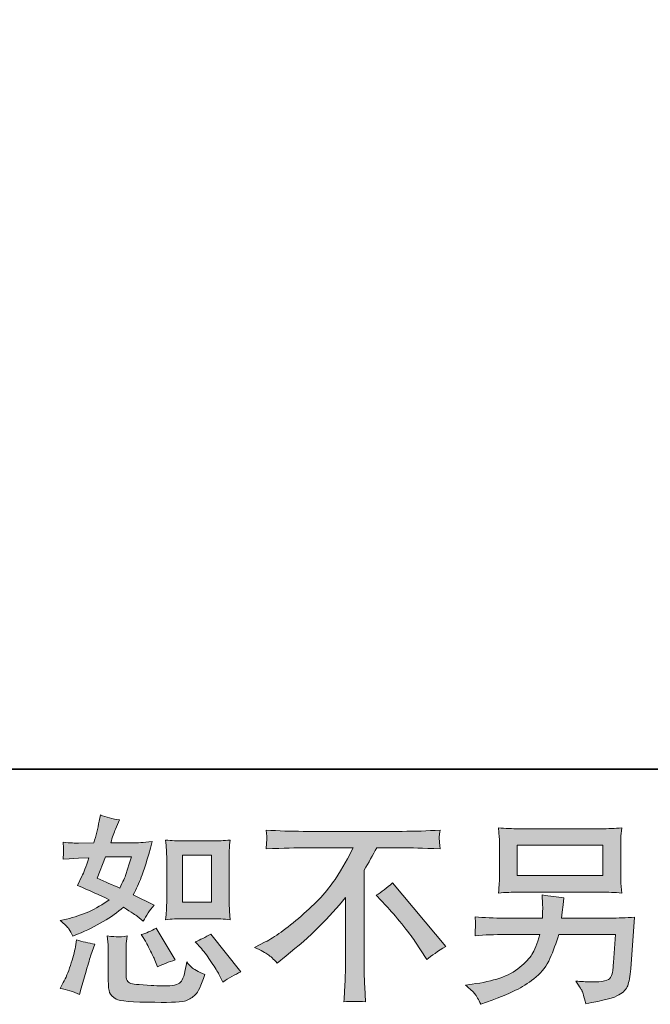
# Model space of a CAD drawing. Units: inches. Extents: x -644 to 793, y -235 to 789.
# Drawn here: x 319 to 432, y -234 to -57 of the extents above; entities that cross this region are included whole.
import ezdxf

# ---------------------------------------------------------------- set-up
doc = ezdxf.new("R2010")
doc.units = ezdxf.units.IN
doc.header["$MEASUREMENT"] = 0
doc.layers.add('图层 1', color=7, linetype='Continuous')

msp = doc.modelspace()

# ---------------------------------------------------------------- hatches: boundary and pattern name
at = {"layer": '图层 1'}
h = msp.add_hatch(color=7, dxfattribs=at)
h.dxf.hatch_style = 2
h.paths.add_polyline_path([(347.9, -207.44), (353.13, -207.44), (353.13, -215.92), (347.9, -215.92)])
edge = h.paths.add_edge_path()
edge.add_spline(control_points=[(351.31, -224.26), (351.91, -224.95), (352.51, -225.79), (353.15, -226.76), (353.78, -227.74), (354.22, -228.43), (354.46, -228.84), (354.46, -228.84), (355.17, -230.27), (355.17, -230.27), (356.22, -229.55), (357.31, -228.94), (358.42, -228.44), (358.42, -228.44), (352.99, -221.65), (352.99, -221.65), (352.04, -222.2), (351.11, -222.67), (350.21, -223.05), (350.21, -223.05), (351.31, -224.26), (351.31, -224.26)], knot_values=[0, 0, 0, 0, 1, 1, 1, 2, 2, 2, 3, 3, 3, 4, 4, 4, 5, 5, 5, 6, 6, 6, 7, 7, 7, 7], degree=3, periodic=0)
edge = h.paths.add_edge_path()
edge.add_spline(control_points=[(340.98, -222.44), (341.2, -222.77), (341.54, -223.41), (342.02, -224.35), (342.5, -225.29), (342.82, -225.95), (342.98, -226.34), (342.98, -226.34), (343.45, -227.52), (343.45, -227.52), (344.42, -227.06), (345.47, -226.66), (346.6, -226.3), (346.6, -226.3), (343.2, -220.58), (343.2, -220.58), (342.3, -221.11), (341.38, -221.49), (340.48, -221.73), (340.48, -221.73), (340.98, -222.44), (340.98, -222.44)], knot_values=[0, 0, 0, 0, 1, 1, 1, 2, 2, 2, 3, 3, 3, 4, 4, 4, 5, 5, 5, 6, 6, 6, 7, 7, 7, 7], degree=3, periodic=0)
edge = h.paths.add_edge_path()
edge.add_spline(control_points=[(334.08, -207.77), (334.08, -207.77), (338.77, -207.77), (338.77, -207.77), (338.77, -207.77), (338.37, -208.99), (338.37, -208.99), (338.37, -208.99), (337.77, -210.95), (337.77, -210.95), (337.6, -211.41), (337.23, -212.22), (336.66, -213.39), (335.39, -212.84), (334.05, -212.24), (332.62, -211.6), (332.62, -211.6), (334.08, -207.77), (334.08, -207.77)], knot_values=[0, 0, 0, 0, 1, 1, 1, 2, 2, 2, 3, 3, 3, 4, 4, 4, 5, 5, 5, 6, 6, 6, 6], degree=3, periodic=0)
edge = h.paths.add_edge_path()
edge.add_spline(control_points=[(348, -218.88), (348, -218.88), (353.23, -218.88), (353.23, -218.88), (354.23, -218.88), (355.32, -218.94), (356.51, -219.06), (356.51, -219.06), (356.36, -217.53), (356.36, -217.53), (356.34, -217.32), (356.32, -216.84), (356.32, -216.08), (356.32, -216.08), (356.32, -207.6), (356.32, -207.6), (356.32, -207.04), (356.32, -206.58), (356.34, -206.24), (356.35, -205.89), (356.41, -205.39), (356.51, -204.74), (355.37, -204.85), (354.29, -204.91), (353.27, -204.91), (353.27, -204.91), (348, -204.91), (348, -204.91), (346.99, -204.91), (345.95, -204.85), (344.9, -204.74), (345.02, -206.11), (345.08, -207.06), (345.08, -207.6), (345.08, -207.6), (345.08, -216.08), (345.08, -216.08), (345.08, -216.51), (345.06, -216.96), (345.02, -217.45), (344.99, -217.92), (344.95, -218.46), (344.9, -219.06), (345.97, -218.94), (347.01, -218.88), (348, -218.88)], knot_values=[0, 0, 0, 0, 0.352778, 0.352778, 0.352778, 0.705556, 0.705556, 0.705556, 1.058333, 1.058333, 1.058333, 1.411111, 1.411111, 1.411111, 1.763889, 1.763889, 1.763889, 2.116667, 2.116667, 2.116667, 2.469444, 2.469444, 2.469444, 2.822222, 2.822222, 2.822222, 3.175, 3.175, 3.175, 3.527778, 3.527778, 3.527778, 3.880556, 3.880556, 3.880556, 4.233333, 4.233333, 4.233333, 4.586111, 4.586111, 4.586111, 4.938889, 4.938889, 4.938889, 5.291667, 5.291667, 5.291667, 5.291667], degree=3, periodic=0)
edge.add_line((348, -218.88), (348, -218.88))
edge = h.paths.add_edge_path()
edge.add_spline(control_points=[(329.4, -232.48), (329.4, -232.48), (329.72, -231.34), (329.72, -231.34), (329.72, -231.34), (330.62, -228.3), (330.62, -228.3), (331.02, -226.85), (331.31, -225.89), (331.47, -225.44), (331.47, -225.44), (332.16, -223.44), (332.16, -223.44), (331.03, -223.27), (329.95, -223.02), (328.9, -222.69), (328.9, -222.69), (328.69, -223.94), (328.69, -223.94), (328.52, -224.89), (328.22, -226), (327.81, -227.27), (327.39, -228.53), (326.96, -229.56), (326.51, -230.37), (326.51, -230.37), (325.93, -231.41), (325.93, -231.41), (327.15, -231.63), (328.31, -231.98), (329.4, -232.48)], knot_values=[0, 0, 0, 0, 0.352778, 0.352778, 0.352778, 0.705556, 0.705556, 0.705556, 1.058333, 1.058333, 1.058333, 1.411111, 1.411111, 1.411111, 1.763889, 1.763889, 1.763889, 2.116667, 2.116667, 2.116667, 2.469444, 2.469444, 2.469444, 2.822222, 2.822222, 2.822222, 3.175, 3.175, 3.175, 3.527778, 3.527778, 3.527778, 3.527778], degree=3, periodic=0)
edge.add_line((329.4, -232.48), (329.4, -232.48))
edge = h.paths.add_edge_path()
edge.add_spline(control_points=[(336.3, -222.17), (335.96, -222.15), (335.32, -222.09), (334.42, -221.98), (334.42, -221.98), (334.56, -223.58), (334.56, -223.58), (334.58, -223.82), (334.6, -224.32), (334.6, -225.08), (334.6, -225.08), (334.6, -229.98), (334.6, -229.98), (334.6, -231.01), (334.68, -231.73), (334.83, -232.16), (335, -232.59), (335.38, -232.98), (335.99, -233.34), (336.6, -233.7), (338.92, -233.89), (342.97, -233.91), (346.05, -233.96), (347.91, -233.87), (348.55, -233.63), (349.19, -233.39), (349.75, -233.03), (350.22, -232.55), (350.71, -232.08), (351.27, -230.88), (351.95, -228.94), (350.68, -228.37), (349.9, -227.93), (349.58, -227.63), (349.27, -227.34), (348.97, -227.01), (348.69, -226.66), (348.69, -226.66), (348.58, -227.3), (348.58, -227.3), (348.32, -228.85), (347.98, -229.85), (347.58, -230.3), (347.17, -230.76), (346.16, -230.97), (344.51, -230.95), (343.67, -230.95), (342.94, -230.92), (342.3, -230.88), (342.3, -230.88), (340.15, -230.73), (340.15, -230.73), (339.48, -230.73), (338.98, -230.66), (338.66, -230.53), (338.33, -230.4), (338.11, -230.22), (337.98, -229.98), (337.85, -229.74), (337.79, -229.29), (337.79, -228.62), (337.79, -228.62), (337.79, -225.08), (337.79, -225.08), (337.79, -224.54), (337.79, -224.06), (337.8, -223.67), (337.81, -223.27), (337.87, -222.71), (337.97, -221.98), (337.21, -222.12), (336.65, -222.18), (336.3, -222.17)], knot_values=[0, 0, 0, 0, 0.352778, 0.352778, 0.352778, 0.705556, 0.705556, 0.705556, 1.058333, 1.058333, 1.058333, 1.411111, 1.411111, 1.411111, 1.763889, 1.763889, 1.763889, 2.116667, 2.116667, 2.116667, 2.469444, 2.469444, 2.469444, 2.822222, 2.822222, 2.822222, 3.175, 3.175, 3.175, 3.527778, 3.527778, 3.527778, 3.880556, 3.880556, 3.880556, 4.233333, 4.233333, 4.233333, 4.586111, 4.586111, 4.586111, 4.938889, 4.938889, 4.938889, 5.291667, 5.291667, 5.291667, 5.644444, 5.644444, 5.644444, 5.997222, 5.997222, 5.997222, 6.35, 6.35, 6.35, 6.702778, 6.702778, 6.702778, 7.055556, 7.055556, 7.055556, 7.408333, 7.408333, 7.408333, 7.761111, 7.761111, 7.761111, 8.113889, 8.113889, 8.113889, 8.466667, 8.466667, 8.466667, 8.466667], degree=3, periodic=0)
edge.add_line((336.3, -222.17), (336.3, -222.17))
edge = h.paths.add_edge_path()
edge.add_spline(control_points=[(327.52, -220.72), (327.75, -221.06), (328, -221.5), (328.26, -222.05), (328.26, -222.05), (329.08, -221.69), (329.08, -221.69), (332.46, -220.24), (335.22, -218.62), (337.34, -216.83), (338.79, -217.76), (339.61, -218.29), (339.8, -218.44), (339.8, -218.44), (340.87, -219.34), (340.87, -219.34), (341.4, -218.33), (342.05, -217.36), (342.81, -216.44), (342.81, -216.44), (339.08, -214.58), (339.08, -214.58), (339.64, -213.53), (340.11, -212.48), (340.52, -211.44), (340.92, -210.41), (341.58, -208.27), (342.48, -205.03), (340.82, -205.18), (339.73, -205.25), (339.23, -205.25), (339.23, -205.25), (335.05, -205.25), (335.05, -205.25), (335.33, -204.22), (335.62, -203.4), (335.91, -202.78), (335.91, -202.78), (336.62, -201.14), (336.62, -201.14), (335.36, -200.95), (334.21, -200.65), (333.19, -200.24), (333.19, -200.24), (332.97, -201.32), (332.97, -201.32), (332.69, -202.7), (332.37, -204.01), (332.01, -205.25), (332.01, -205.25), (329.22, -205.28), (329.22, -205.28), (328.72, -205.31), (327.81, -205.26), (326.47, -205.14), (326.47, -205.14), (326.58, -206.21), (326.58, -206.21), (326.58, -206.38), (326.57, -206.65), (326.55, -207.04), (326.55, -207.04), (326.47, -208.18), (326.47, -208.18), (326.47, -208.18), (327.58, -208.11), (327.58, -208.11), (327.58, -208.11), (329.22, -208), (329.22, -208), (329.22, -208), (331.12, -207.96), (331.12, -207.96), (330.6, -209.54), (330.17, -210.63), (329.87, -211.25), (329.87, -211.25), (329.04, -212.9), (329.04, -212.9), (331.14, -213.78), (333.05, -214.64), (334.76, -215.47), (332.41, -217.19), (329.86, -218.34), (327.11, -218.94), (327.11, -218.94), (325.97, -219.19), (325.97, -219.19), (326.78, -219.88), (327.3, -220.39), (327.52, -220.72)], knot_values=[0, 0, 0, 0, 0.352778, 0.352778, 0.352778, 0.705556, 0.705556, 0.705556, 1.058333, 1.058333, 1.058333, 1.411111, 1.411111, 1.411111, 1.763889, 1.763889, 1.763889, 2.116667, 2.116667, 2.116667, 2.469444, 2.469444, 2.469444, 2.822222, 2.822222, 2.822222, 3.175, 3.175, 3.175, 3.527778, 3.527778, 3.527778, 3.880556, 3.880556, 3.880556, 4.233333, 4.233333, 4.233333, 4.586111, 4.586111, 4.586111, 4.938889, 4.938889, 4.938889, 5.291667, 5.291667, 5.291667, 5.644444, 5.644444, 5.644444, 5.997222, 5.997222, 5.997222, 6.35, 6.35, 6.35, 6.702778, 6.702778, 6.702778, 7.055556, 7.055556, 7.055556, 7.408333, 7.408333, 7.408333, 7.761111, 7.761111, 7.761111, 8.113889, 8.113889, 8.113889, 8.466667, 8.466667, 8.466667, 8.819444, 8.819444, 8.819444, 9.172222, 9.172222, 9.172222, 9.525, 9.525, 9.525, 9.877778, 9.877778, 9.877778, 10.230556, 10.230556, 10.230556, 10.583333, 10.583333, 10.583333, 10.583333], degree=3, periodic=0)
edge.add_line((327.52, -220.72), (327.52, -220.72))
h = msp.add_hatch(color=7, dxfattribs=at)
h.dxf.hatch_style = 2
edge = h.paths.add_edge_path()
edge.add_spline(control_points=[(382.7, -214.66), (383.63, -214.11), (384.61, -213.37), (385.63, -212.44), (385.63, -212.44), (395.22, -223.85), (395.22, -223.85), (393.76, -224.73), (392.62, -225.53), (391.78, -226.24), (391.78, -226.24), (389.64, -222.92), (389.64, -222.92), (389.14, -222.16), (388.35, -221.12), (387.29, -219.82), (386.23, -218.52), (385.3, -217.44), (384.49, -216.55), (384.49, -216.55), (382.7, -214.66), (382.7, -214.66)], knot_values=[0, 0, 0, 0, 1, 1, 1, 2, 2, 2, 3, 3, 3, 4, 4, 4, 5, 5, 5, 6, 6, 6, 7, 7, 7, 7], degree=3, periodic=0)
edge = h.paths.add_edge_path()
edge.add_spline(control_points=[(360.87, -224.07), (360.87, -224.07), (362.79, -223.07), (362.79, -223.07), (364.42, -222.24), (366.56, -220.68), (369.23, -218.4), (371.9, -216.13), (373.93, -213.93), (375.31, -211.82), (376.69, -209.72), (377.77, -207.82), (378.54, -206.13), (378.54, -206.13), (369.8, -206.13), (369.8, -206.13), (368.47, -206.13), (366.18, -206.2), (362.94, -206.34), (362.99, -205.84), (363.01, -205.47), (363.02, -205.22), (363.03, -204.99), (363.04, -204.77), (363.06, -204.58), (363.07, -204.39), (363.03, -203.86), (362.94, -202.96), (365.16, -203.1), (367.38, -203.18), (369.62, -203.18), (369.62, -203.18), (387.38, -203.18), (387.38, -203.18), (389.64, -203.18), (391.91, -203.1), (394.17, -202.96), (394.09, -203.47), (394.04, -203.84), (394.03, -204.06), (394.02, -204.26), (394.02, -204.46), (394.03, -204.63), (394.04, -204.81), (394.09, -205.39), (394.17, -206.34), (391.04, -206.2), (388.83, -206.13), (387.52, -206.13), (387.52, -206.13), (382.8, -206.13), (382.8, -206.13), (382.08, -207.46), (381.33, -208.8), (380.55, -210.13), (380.55, -210.13), (380.55, -227.86), (380.55, -227.86), (380.53, -228.67), (380.56, -229.76), (380.66, -231.11), (380.66, -231.11), (380.8, -233.83), (380.8, -233.83), (379.33, -233.71), (378.03, -233.71), (376.92, -233.83), (376.99, -232.52), (377.04, -231.43), (377.09, -230.59), (377.14, -229.74), (377.17, -228.86), (377.17, -227.93), (377.17, -227.93), (377.17, -215.07), (377.17, -215.07), (374.4, -218.6), (370.85, -222.09), (366.52, -225.57), (366.52, -225.57), (364.91, -226.86), (364.91, -226.86), (364.26, -226.15), (363.72, -225.63), (363.27, -225.32), (362.83, -225.01), (362.03, -224.6), (360.87, -224.07)], knot_values=[0, 0, 0, 0, 0.352778, 0.352778, 0.352778, 0.705556, 0.705556, 0.705556, 1.058333, 1.058333, 1.058333, 1.411111, 1.411111, 1.411111, 1.763889, 1.763889, 1.763889, 2.116667, 2.116667, 2.116667, 2.469444, 2.469444, 2.469444, 2.822222, 2.822222, 2.822222, 3.175, 3.175, 3.175, 3.527778, 3.527778, 3.527778, 3.880556, 3.880556, 3.880556, 4.233333, 4.233333, 4.233333, 4.586111, 4.586111, 4.586111, 4.938889, 4.938889, 4.938889, 5.291667, 5.291667, 5.291667, 5.644444, 5.644444, 5.644444, 5.997222, 5.997222, 5.997222, 6.35, 6.35, 6.35, 6.702778, 6.702778, 6.702778, 7.055556, 7.055556, 7.055556, 7.408333, 7.408333, 7.408333, 7.761111, 7.761111, 7.761111, 8.113889, 8.113889, 8.113889, 8.466667, 8.466667, 8.466667, 8.819444, 8.819444, 8.819444, 9.172222, 9.172222, 9.172222, 9.525, 9.525, 9.525, 9.877778, 9.877778, 9.877778, 10.230556, 10.230556, 10.230556, 10.230556], degree=3, periodic=0)
edge.add_line((360.87, -224.07), (360.87, -224.07))
h = msp.add_hatch(color=7, dxfattribs=at)
h.dxf.hatch_style = 2
h.paths.add_polyline_path([(408.03, -205.67), (423.42, -205.67), (423.42, -211.14), (408.03, -211.14)])
edge = h.paths.add_edge_path()
edge.add_spline(control_points=[(400.43, -232.39), (400.73, -232.76), (401.09, -233.39), (401.49, -234.27), (401.49, -234.27), (402.53, -233.88), (402.53, -233.88), (405.22, -232.88), (407.1, -232.09), (408.19, -231.52), (409.27, -230.95), (410.35, -230.22), (411.43, -229.34), (412.5, -228.46), (413.33, -227.35), (413.91, -226.01), (414.49, -224.68), (415.02, -223.25), (415.47, -221.73), (415.47, -221.73), (425.68, -221.73), (425.68, -221.73), (425.68, -221.73), (425.32, -226.76), (425.32, -226.76), (425.25, -227.5), (425.2, -228), (425.18, -228.28), (425.16, -228.55), (425.01, -228.96), (424.76, -229.48), (424.51, -230.01), (423.36, -230.26), (421.29, -230.24), (420.36, -230.24), (419.45, -230.18), (418.57, -230.09), (419.26, -231.18), (419.64, -231.8), (419.71, -231.96), (419.78, -232.11), (419.99, -232.85), (420.32, -234.16), (423.49, -233.59), (425.48, -233.07), (426.3, -232.59), (427.12, -232.11), (427.65, -231.55), (427.87, -230.92), (428.1, -230.29), (428.28, -229.28), (428.4, -227.87), (428.4, -227.87), (429.11, -218.63), (429.11, -218.63), (427.54, -218.72), (426.09, -218.77), (424.75, -218.77), (424.75, -218.77), (415.97, -218.77), (415.97, -218.77), (415.97, -218.77), (416.07, -217.7), (416.07, -217.7), (416.07, -217.7), (416.25, -216.41), (416.25, -216.41), (416.25, -216.41), (416.42, -215.12), (416.42, -215.12), (415.24, -215.03), (413.93, -214.85), (412.5, -214.59), (412.5, -214.59), (412.58, -216.3), (412.58, -216.3), (412.58, -216.3), (412.61, -216.95), (412.61, -216.95), (412.61, -217.09), (412.6, -217.33), (412.58, -217.67), (412.55, -218.02), (412.54, -218.39), (412.54, -218.77), (412.54, -218.77), (405.85, -218.77), (405.85, -218.77), (403.86, -218.77), (402.06, -218.7), (400.46, -218.56), (400.46, -218.56), (400.53, -219.63), (400.53, -219.63), (400.55, -220.06), (400.55, -220.3), (400.54, -220.35), (400.53, -220.41), (400.52, -220.58), (400.5, -220.82), (400.49, -221.07), (400.48, -221.45), (400.46, -221.94), (402.19, -221.8), (404, -221.73), (405.85, -221.73), (405.85, -221.73), (412.07, -221.73), (412.07, -221.73), (411.57, -223.42), (411.1, -224.61), (410.68, -225.3), (410.25, -225.99), (409.52, -226.75), (408.51, -227.6), (407.49, -228.44), (406.29, -229.1), (404.89, -229.56), (403.48, -230.03), (401.83, -230.4), (399.92, -230.66), (399.92, -230.66), (398.71, -230.84), (398.71, -230.84), (399.57, -231.51), (400.13, -232.02), (400.43, -232.39)], knot_values=[0, 0, 0, 0, 0.352778, 0.352778, 0.352778, 0.705556, 0.705556, 0.705556, 1.058333, 1.058333, 1.058333, 1.411111, 1.411111, 1.411111, 1.763889, 1.763889, 1.763889, 2.116667, 2.116667, 2.116667, 2.469444, 2.469444, 2.469444, 2.822222, 2.822222, 2.822222, 3.175, 3.175, 3.175, 3.527778, 3.527778, 3.527778, 3.880556, 3.880556, 3.880556, 4.233333, 4.233333, 4.233333, 4.586111, 4.586111, 4.586111, 4.938889, 4.938889, 4.938889, 5.291667, 5.291667, 5.291667, 5.644444, 5.644444, 5.644444, 5.997222, 5.997222, 5.997222, 6.35, 6.35, 6.35, 6.702778, 6.702778, 6.702778, 7.055556, 7.055556, 7.055556, 7.408333, 7.408333, 7.408333, 7.761111, 7.761111, 7.761111, 8.113889, 8.113889, 8.113889, 8.466667, 8.466667, 8.466667, 8.819444, 8.819444, 8.819444, 9.172222, 9.172222, 9.172222, 9.525, 9.525, 9.525, 9.877778, 9.877778, 9.877778, 10.230556, 10.230556, 10.230556, 10.583333, 10.583333, 10.583333, 10.936111, 10.936111, 10.936111, 11.288889, 11.288889, 11.288889, 11.641667, 11.641667, 11.641667, 11.994444, 11.994444, 11.994444, 12.347222, 12.347222, 12.347222, 12.7, 12.7, 12.7, 13.052778, 13.052778, 13.052778, 13.405556, 13.405556, 13.405556, 13.758333, 13.758333, 13.758333, 14.111111, 14.111111, 14.111111, 14.463889, 14.463889, 14.463889, 14.816667, 14.816667, 14.816667, 14.816667], degree=3, periodic=0)
edge.add_line((400.43, -232.39), (400.43, -232.39))
edge = h.paths.add_edge_path()
edge.add_spline(control_points=[(408.35, -214.1), (408.35, -214.1), (423.07, -214.1), (423.07, -214.1), (424.34, -214.1), (425.57, -214.16), (426.79, -214.28), (426.79, -214.28), (426.65, -212.52), (426.65, -212.52), (426.62, -212.28), (426.61, -211.67), (426.61, -210.68), (426.61, -210.68), (426.61, -206.19), (426.61, -206.19), (426.61, -205.36), (426.61, -204.72), (426.62, -204.31), (426.63, -203.89), (426.69, -203.3), (426.79, -202.54), (425.57, -202.65), (424.34, -202.71), (423.07, -202.71), (423.07, -202.71), (408.38, -202.71), (408.38, -202.71), (407.12, -202.71), (405.88, -202.65), (404.66, -202.54), (404.66, -202.54), (404.81, -204.25), (404.81, -204.25), (404.83, -204.52), (404.84, -205.16), (404.84, -206.19), (404.84, -206.19), (404.84, -210.65), (404.84, -210.65), (404.84, -211.44), (404.83, -212.05), (404.81, -212.48), (404.78, -212.91), (404.73, -213.52), (404.66, -214.28), (405.88, -214.16), (407.1, -214.1), (408.35, -214.1)], knot_values=[0, 0, 0, 0, 0.352778, 0.352778, 0.352778, 0.705556, 0.705556, 0.705556, 1.058333, 1.058333, 1.058333, 1.411111, 1.411111, 1.411111, 1.763889, 1.763889, 1.763889, 2.116667, 2.116667, 2.116667, 2.469444, 2.469444, 2.469444, 2.822222, 2.822222, 2.822222, 3.175, 3.175, 3.175, 3.527778, 3.527778, 3.527778, 3.880556, 3.880556, 3.880556, 4.233333, 4.233333, 4.233333, 4.586111, 4.586111, 4.586111, 4.938889, 4.938889, 4.938889, 5.291667, 5.291667, 5.291667, 5.644444, 5.644444, 5.644444, 5.644444], degree=3, periodic=0)
edge.add_line((408.35, -214.1), (408.35, -214.1))

# ---------------------------------------------------------------- linework, layer by layer
at = {"layer": '图层 1', "color": 7, "lineweight": 35}
msp.add_lwpolyline([(792.68, -192.01), (-639.55, -192.01), (-639.55, 735.69), (792.68, 735.69), (792.68, -192.01)], dxfattribs=at)
at = {"layer": '图层 1', "color": 7, "lineweight": 0}
for points in [[(408.03, -205.67), (423.42, -205.67), (423.42, -211.14), (408.03, -211.14), (408.03, -205.67)], [(347.9, -207.44), (353.13, -207.44), (353.13, -215.92), (347.9, -215.92), (347.9, -207.44)]]:
    msp.add_lwpolyline(points, dxfattribs=at)
for points, knots in [([(327.52, -220.72), (327.75, -221.06), (328, -221.5), (328.26, -222.05), (328.26, -222.05), (329.08, -221.69), (329.08, -221.69), (332.46, -220.24), (335.22, -218.62), (337.34, -216.83), (338.79, -217.76), (339.61, -218.29), (339.8, -218.44), (339.8, -218.44), (340.87, -219.34), (340.87, -219.34), (341.4, -218.33), (342.05, -217.36), (342.81, -216.44), (342.81, -216.44), (339.08, -214.58), (339.08, -214.58), (339.64, -213.53), (340.11, -212.48), (340.52, -211.44), (340.92, -210.41), (341.58, -208.27), (342.48, -205.03), (340.82, -205.18), (339.73, -205.25), (339.23, -205.25), (339.23, -205.25), (335.05, -205.25), (335.05, -205.25), (335.33, -204.22), (335.62, -203.4), (335.91, -202.78), (335.91, -202.78), (336.62, -201.14), (336.62, -201.14), (335.36, -200.95), (334.21, -200.65), (333.19, -200.24), (333.19, -200.24), (332.97, -201.32), (332.97, -201.32), (332.69, -202.7), (332.37, -204.01), (332.01, -205.25), (332.01, -205.25), (329.22, -205.28), (329.22, -205.28), (328.72, -205.31), (327.81, -205.26), (326.47, -205.14), (326.47, -205.14), (326.58, -206.21), (326.58, -206.21), (326.58, -206.38), (326.57, -206.65), (326.55, -207.04), (326.55, -207.04), (326.47, -208.18), (326.47, -208.18), (326.47, -208.18), (327.58, -208.11), (327.58, -208.11), (327.58, -208.11), (329.22, -208), (329.22, -208), (329.22, -208), (331.12, -207.96), (331.12, -207.96), (330.6, -209.54), (330.17, -210.63), (329.87, -211.25), (329.87, -211.25), (329.04, -212.9), (329.04, -212.9), (331.14, -213.78), (333.05, -214.64), (334.76, -215.47), (332.41, -217.19), (329.86, -218.34), (327.11, -218.94), (327.11, -218.94), (325.97, -219.19), (325.97, -219.19), (326.78, -219.88), (327.3, -220.39), (327.52, -220.72)], [0, 0, 0, 0, 1, 1, 1, 2, 2, 2, 3, 3, 3, 4, 4, 4, 5, 5, 5, 6, 6, 6, 7, 7, 7, 8, 8, 8, 9, 9, 9, 10, 10, 10, 11, 11, 11, 12, 12, 12, 13, 13, 13, 14, 14, 14, 15, 15, 15, 16, 16, 16, 17, 17, 17, 18, 18, 18, 19, 19, 19, 20, 20, 20, 21, 21, 21, 22, 22, 22, 23, 23, 23, 24, 24, 24, 25, 25, 25, 26, 26, 26, 27, 27, 27, 28, 28, 28, 29, 29, 29, 30, 30, 30, 30]), ([(360.87, -224.07), (360.87, -224.07), (362.79, -223.07), (362.79, -223.07), (364.42, -222.24), (366.56, -220.68), (369.23, -218.4), (371.9, -216.13), (373.93, -213.93), (375.31, -211.82), (376.69, -209.72), (377.77, -207.82), (378.54, -206.13), (378.54, -206.13), (369.8, -206.13), (369.8, -206.13), (368.47, -206.13), (366.18, -206.2), (362.94, -206.34), (362.99, -205.84), (363.01, -205.47), (363.02, -205.22), (363.03, -204.99), (363.04, -204.77), (363.06, -204.58), (363.07, -204.39), (363.03, -203.86), (362.94, -202.96), (365.16, -203.1), (367.38, -203.18), (369.62, -203.18), (369.62, -203.18), (387.38, -203.18), (387.38, -203.18), (389.64, -203.18), (391.91, -203.1), (394.17, -202.96), (394.09, -203.47), (394.04, -203.84), (394.03, -204.06), (394.02, -204.26), (394.02, -204.46), (394.03, -204.63), (394.04, -204.81), (394.09, -205.39), (394.17, -206.34), (391.04, -206.2), (388.83, -206.13), (387.52, -206.13), (387.52, -206.13), (382.8, -206.13), (382.8, -206.13), (382.08, -207.46), (381.33, -208.8), (380.55, -210.13), (380.55, -210.13), (380.55, -227.86), (380.55, -227.86), (380.53, -228.67), (380.56, -229.76), (380.66, -231.11), (380.66, -231.11), (380.8, -233.83), (380.8, -233.83), (379.33, -233.71), (378.03, -233.71), (376.92, -233.83), (376.99, -232.52), (377.04, -231.43), (377.09, -230.59), (377.14, -229.74), (377.17, -228.86), (377.17, -227.93), (377.17, -227.93), (377.17, -215.07), (377.17, -215.07), (374.4, -218.6), (370.85, -222.09), (366.52, -225.57), (366.52, -225.57), (364.91, -226.86), (364.91, -226.86), (364.26, -226.15), (363.72, -225.63), (363.27, -225.32), (362.83, -225.01), (362.03, -224.6), (360.87, -224.07)], [0, 0, 0, 0, 1, 1, 1, 2, 2, 2, 3, 3, 3, 4, 4, 4, 5, 5, 5, 6, 6, 6, 7, 7, 7, 8, 8, 8, 9, 9, 9, 10, 10, 10, 11, 11, 11, 12, 12, 12, 13, 13, 13, 14, 14, 14, 15, 15, 15, 16, 16, 16, 17, 17, 17, 18, 18, 18, 19, 19, 19, 20, 20, 20, 21, 21, 21, 22, 22, 22, 23, 23, 23, 24, 24, 24, 25, 25, 25, 26, 26, 26, 27, 27, 27, 28, 28, 28, 29, 29, 29, 29]), ([(408.35, -214.1), (408.35, -214.1), (423.07, -214.1), (423.07, -214.1), (424.34, -214.1), (425.57, -214.16), (426.79, -214.28), (426.79, -214.28), (426.65, -212.52), (426.65, -212.52), (426.62, -212.28), (426.61, -211.67), (426.61, -210.68), (426.61, -210.68), (426.61, -206.19), (426.61, -206.19), (426.61, -205.36), (426.61, -204.72), (426.62, -204.31), (426.63, -203.89), (426.69, -203.3), (426.79, -202.54), (425.57, -202.65), (424.34, -202.71), (423.07, -202.71), (423.07, -202.71), (408.38, -202.71), (408.38, -202.71), (407.12, -202.71), (405.88, -202.65), (404.66, -202.54), (404.66, -202.54), (404.81, -204.25), (404.81, -204.25), (404.83, -204.52), (404.84, -205.16), (404.84, -206.19), (404.84, -206.19), (404.84, -210.65), (404.84, -210.65), (404.84, -211.44), (404.83, -212.05), (404.81, -212.48), (404.78, -212.91), (404.73, -213.52), (404.66, -214.28), (405.88, -214.16), (407.1, -214.1), (408.35, -214.1)], [0, 0, 0, 0, 1, 1, 1, 2, 2, 2, 3, 3, 3, 4, 4, 4, 5, 5, 5, 6, 6, 6, 7, 7, 7, 8, 8, 8, 9, 9, 9, 10, 10, 10, 11, 11, 11, 12, 12, 12, 13, 13, 13, 14, 14, 14, 15, 15, 15, 16, 16, 16, 16]), ([(348, -218.88), (348, -218.88), (353.23, -218.88), (353.23, -218.88), (354.23, -218.88), (355.32, -218.94), (356.51, -219.06), (356.51, -219.06), (356.36, -217.53), (356.36, -217.53), (356.34, -217.32), (356.32, -216.84), (356.32, -216.08), (356.32, -216.08), (356.32, -207.6), (356.32, -207.6), (356.32, -207.04), (356.32, -206.58), (356.34, -206.24), (356.35, -205.89), (356.41, -205.39), (356.51, -204.74), (355.37, -204.85), (354.29, -204.91), (353.27, -204.91), (353.27, -204.91), (348, -204.91), (348, -204.91), (346.99, -204.91), (345.95, -204.85), (344.9, -204.74), (345.02, -206.11), (345.08, -207.06), (345.08, -207.6), (345.08, -207.6), (345.08, -216.08), (345.08, -216.08), (345.08, -216.51), (345.06, -216.96), (345.02, -217.45), (344.99, -217.92), (344.95, -218.46), (344.9, -219.06), (345.97, -218.94), (347.01, -218.88), (348, -218.88)], [0, 0, 0, 0, 1, 1, 1, 2, 2, 2, 3, 3, 3, 4, 4, 4, 5, 5, 5, 6, 6, 6, 7, 7, 7, 8, 8, 8, 9, 9, 9, 10, 10, 10, 11, 11, 11, 12, 12, 12, 13, 13, 13, 14, 14, 14, 15, 15, 15, 15]), ([(334.08, -207.77), (334.08, -207.77), (338.77, -207.77), (338.77, -207.77), (338.77, -207.77), (338.37, -208.99), (338.37, -208.99), (338.37, -208.99), (337.77, -210.95), (337.77, -210.95), (337.6, -211.41), (337.23, -212.22), (336.66, -213.39), (335.39, -212.84), (334.05, -212.24), (332.62, -211.6), (332.62, -211.6), (334.08, -207.77), (334.08, -207.77)], [0, 0, 0, 0, 1, 1, 1, 2, 2, 2, 3, 3, 3, 4, 4, 4, 5, 5, 5, 6, 6, 6, 6]), ([(382.7, -214.66), (383.63, -214.11), (384.61, -213.37), (385.63, -212.44), (385.63, -212.44), (395.22, -223.85), (395.22, -223.85), (393.76, -224.73), (392.62, -225.53), (391.78, -226.24), (391.78, -226.24), (389.64, -222.92), (389.64, -222.92), (389.14, -222.16), (388.35, -221.12), (387.29, -219.82), (386.23, -218.52), (385.3, -217.44), (384.49, -216.55), (384.49, -216.55), (382.7, -214.66), (382.7, -214.66)], [0, 0, 0, 0, 1, 1, 1, 2, 2, 2, 3, 3, 3, 4, 4, 4, 5, 5, 5, 6, 6, 6, 7, 7, 7, 7]), ([(400.43, -232.39), (400.73, -232.76), (401.09, -233.39), (401.49, -234.27), (401.49, -234.27), (402.53, -233.88), (402.53, -233.88), (405.22, -232.88), (407.1, -232.09), (408.19, -231.52), (409.27, -230.95), (410.35, -230.22), (411.43, -229.34), (412.5, -228.46), (413.33, -227.35), (413.91, -226.01), (414.49, -224.68), (415.02, -223.25), (415.47, -221.73), (415.47, -221.73), (425.68, -221.73), (425.68, -221.73), (425.68, -221.73), (425.32, -226.76), (425.32, -226.76), (425.25, -227.5), (425.2, -228), (425.18, -228.28), (425.16, -228.55), (425.01, -228.96), (424.76, -229.48), (424.51, -230.01), (423.36, -230.26), (421.29, -230.24), (420.36, -230.24), (419.45, -230.18), (418.57, -230.09), (419.26, -231.18), (419.64, -231.8), (419.71, -231.96), (419.78, -232.11), (419.99, -232.85), (420.32, -234.16), (423.49, -233.59), (425.48, -233.07), (426.3, -232.59), (427.12, -232.11), (427.65, -231.55), (427.87, -230.92), (428.1, -230.29), (428.28, -229.28), (428.4, -227.87), (428.4, -227.87), (429.11, -218.63), (429.11, -218.63), (427.54, -218.72), (426.09, -218.77), (424.75, -218.77), (424.75, -218.77), (415.97, -218.77), (415.97, -218.77), (415.97, -218.77), (416.07, -217.7), (416.07, -217.7), (416.07, -217.7), (416.25, -216.41), (416.25, -216.41), (416.25, -216.41), (416.42, -215.12), (416.42, -215.12), (415.24, -215.03), (413.93, -214.85), (412.5, -214.59), (412.5, -214.59), (412.58, -216.3), (412.58, -216.3), (412.58, -216.3), (412.61, -216.95), (412.61, -216.95), (412.61, -217.09), (412.6, -217.33), (412.58, -217.67), (412.55, -218.02), (412.54, -218.39), (412.54, -218.77), (412.54, -218.77), (405.85, -218.77), (405.85, -218.77), (403.86, -218.77), (402.06, -218.7), (400.46, -218.56), (400.46, -218.56), (400.53, -219.63), (400.53, -219.63), (400.55, -220.06), (400.55, -220.3), (400.54, -220.35), (400.53, -220.41), (400.52, -220.58), (400.5, -220.82), (400.49, -221.07), (400.48, -221.45), (400.46, -221.94), (402.19, -221.8), (404, -221.73), (405.85, -221.73), (405.85, -221.73), (412.07, -221.73), (412.07, -221.73), (411.57, -223.42), (411.1, -224.61), (410.68, -225.3), (410.25, -225.99), (409.52, -226.75), (408.51, -227.6), (407.49, -228.44), (406.29, -229.1), (404.89, -229.56), (403.48, -230.03), (401.83, -230.4), (399.92, -230.66), (399.92, -230.66), (398.71, -230.84), (398.71, -230.84), (399.57, -231.51), (400.13, -232.02), (400.43, -232.39)], [0, 0, 0, 0, 1, 1, 1, 2, 2, 2, 3, 3, 3, 4, 4, 4, 5, 5, 5, 6, 6, 6, 7, 7, 7, 8, 8, 8, 9, 9, 9, 10, 10, 10, 11, 11, 11, 12, 12, 12, 13, 13, 13, 14, 14, 14, 15, 15, 15, 16, 16, 16, 17, 17, 17, 18, 18, 18, 19, 19, 19, 20, 20, 20, 21, 21, 21, 22, 22, 22, 23, 23, 23, 24, 24, 24, 25, 25, 25, 26, 26, 26, 27, 27, 27, 28, 28, 28, 29, 29, 29, 30, 30, 30, 31, 31, 31, 32, 32, 32, 33, 33, 33, 34, 34, 34, 35, 35, 35, 36, 36, 36, 37, 37, 37, 38, 38, 38, 39, 39, 39, 40, 40, 40, 41, 41, 41, 42, 42, 42, 42]), ([(340.98, -222.44), (341.2, -222.77), (341.54, -223.41), (342.02, -224.35), (342.5, -225.29), (342.82, -225.95), (342.98, -226.34), (342.98, -226.34), (343.45, -227.52), (343.45, -227.52), (344.42, -227.06), (345.47, -226.66), (346.6, -226.3), (346.6, -226.3), (343.2, -220.58), (343.2, -220.58), (342.3, -221.11), (341.38, -221.49), (340.48, -221.73), (340.48, -221.73), (340.98, -222.44), (340.98, -222.44)], [0, 0, 0, 0, 1, 1, 1, 2, 2, 2, 3, 3, 3, 4, 4, 4, 5, 5, 5, 6, 6, 6, 7, 7, 7, 7]), ([(329.4, -232.48), (329.4, -232.48), (329.72, -231.34), (329.72, -231.34), (329.72, -231.34), (330.62, -228.3), (330.62, -228.3), (331.02, -226.85), (331.31, -225.89), (331.47, -225.44), (331.47, -225.44), (332.16, -223.44), (332.16, -223.44), (331.03, -223.27), (329.95, -223.02), (328.9, -222.69), (328.9, -222.69), (328.69, -223.94), (328.69, -223.94), (328.52, -224.89), (328.22, -226), (327.81, -227.27), (327.39, -228.53), (326.96, -229.56), (326.51, -230.37), (326.51, -230.37), (325.93, -231.41), (325.93, -231.41), (327.15, -231.63), (328.31, -231.98), (329.4, -232.48)], [0, 0, 0, 0, 1, 1, 1, 2, 2, 2, 3, 3, 3, 4, 4, 4, 5, 5, 5, 6, 6, 6, 7, 7, 7, 8, 8, 8, 9, 9, 9, 10, 10, 10, 10]), ([(336.3, -222.17), (335.96, -222.15), (335.32, -222.09), (334.42, -221.98), (334.42, -221.98), (334.56, -223.58), (334.56, -223.58), (334.58, -223.82), (334.6, -224.32), (334.6, -225.08), (334.6, -225.08), (334.6, -229.98), (334.6, -229.98), (334.6, -231.01), (334.68, -231.73), (334.83, -232.16), (335, -232.59), (335.38, -232.98), (335.99, -233.34), (336.6, -233.7), (338.92, -233.89), (342.97, -233.91), (346.05, -233.96), (347.91, -233.87), (348.55, -233.63), (349.19, -233.39), (349.75, -233.03), (350.22, -232.55), (350.71, -232.08), (351.27, -230.88), (351.95, -228.94), (350.68, -228.37), (349.9, -227.93), (349.58, -227.63), (349.27, -227.34), (348.97, -227.01), (348.69, -226.66), (348.69, -226.66), (348.58, -227.3), (348.58, -227.3), (348.32, -228.85), (347.98, -229.85), (347.58, -230.3), (347.17, -230.76), (346.16, -230.97), (344.51, -230.95), (343.67, -230.95), (342.94, -230.92), (342.3, -230.88), (342.3, -230.88), (340.15, -230.73), (340.15, -230.73), (339.48, -230.73), (338.98, -230.66), (338.66, -230.53), (338.33, -230.4), (338.11, -230.22), (337.98, -229.98), (337.85, -229.74), (337.79, -229.29), (337.79, -228.62), (337.79, -228.62), (337.79, -225.08), (337.79, -225.08), (337.79, -224.54), (337.79, -224.06), (337.8, -223.67), (337.81, -223.27), (337.87, -222.71), (337.97, -221.98), (337.21, -222.12), (336.65, -222.18), (336.3, -222.17)], [0, 0, 0, 0, 1, 1, 1, 2, 2, 2, 3, 3, 3, 4, 4, 4, 5, 5, 5, 6, 6, 6, 7, 7, 7, 8, 8, 8, 9, 9, 9, 10, 10, 10, 11, 11, 11, 12, 12, 12, 13, 13, 13, 14, 14, 14, 15, 15, 15, 16, 16, 16, 17, 17, 17, 18, 18, 18, 19, 19, 19, 20, 20, 20, 21, 21, 21, 22, 22, 22, 23, 23, 23, 24, 24, 24, 24]), ([(351.31, -224.26), (351.91, -224.95), (352.51, -225.79), (353.15, -226.76), (353.78, -227.74), (354.22, -228.43), (354.46, -228.84), (354.46, -228.84), (355.17, -230.27), (355.17, -230.27), (356.22, -229.55), (357.31, -228.94), (358.42, -228.44), (358.42, -228.44), (352.99, -221.65), (352.99, -221.65), (352.04, -222.2), (351.11, -222.67), (350.21, -223.05), (350.21, -223.05), (351.31, -224.26), (351.31, -224.26)], [0, 0, 0, 0, 1, 1, 1, 2, 2, 2, 3, 3, 3, 4, 4, 4, 5, 5, 5, 6, 6, 6, 7, 7, 7, 7])]:
    msp.add_open_spline(points, degree=3, knots=knots, dxfattribs=at)

doc.saveas('drawing.dxf')
